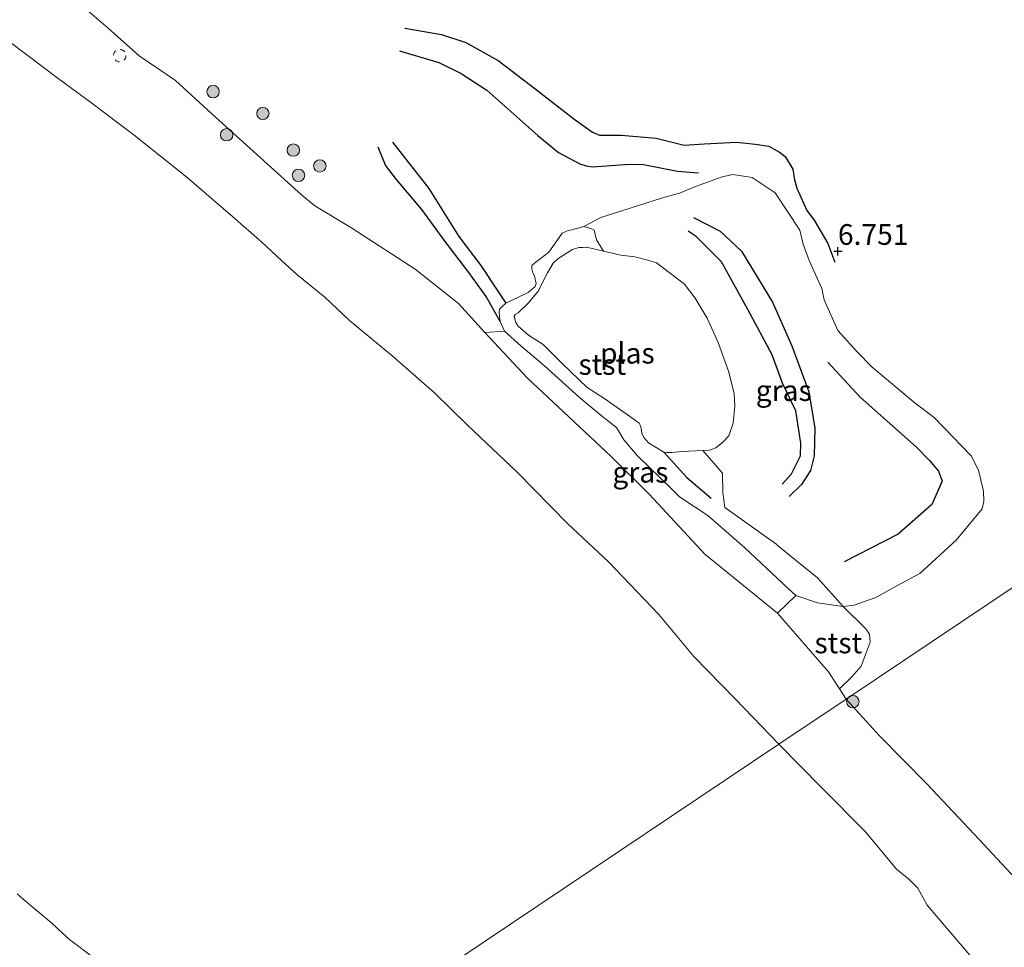
# Model space of a CAD drawing. Units: metres. Extents: x 209992 to 212295, y 456248 to 462299.
# Drawn here: x 211492 to 211611, y 458446 to 458558 of the extents above; entities that cross this region are included whole.
import ezdxf
from ezdxf.enums import TextEntityAlignment as Align

# ---------------------------------------------------------------- set-up
doc = ezdxf.new("R2010")
doc.units = ezdxf.units.M
doc.linetypes.add('VW-6060_STREEP', pattern=[1.2, 0.6, -0.6])
doc.layers.get('0').update_dxf_attribs({"lineweight": 25})
for name, color, linetype, lineweight in [('B-ME-GR-BOOM-S-B1', 93, 'Continuous', 18), ('B-ME-GW-KRUINLIJN-L-B1', 93, 'Continuous', 18), ('B-ME-IE-GRASLAND-GV-B6', 93, 'Continuous', 18), ('B-ME-IE-GRONDWERKLIJN-GROND_INGERICHT-GV-B6', 253, 'Continuous', 18), ('B-ME-IE-HULPGEOMETRIE-L-B1', 53, 'Continuous', 18), ('B-ME-OB-BEKLEDING-GV-B6', 253, 'Continuous', 18), ('B-ME-OB-WATERLIJN-L-B1', 133, 'OB-WATERLIJN', 18), ('B-ME-OG-WATER-GV-B6', 153, 'Continuous', 18), ('B-ME-VW-MARKERING-BEBAKENING-S-B1', 255, 'VW-6060_STREEP', 18)]:
    doc.layers.add(name, color=color, linetype=linetype, lineweight=lineweight)
for name, color, linetype in [('B-ME-GW-GRONDWERKLIJN-L-B1', 10, 'Continuous'), ('B-ME-GW-HOOGTEPUNT-S-B1', 10, 'Continuous'), ('B-ME-OG-BREUK-L-B1', 10, 'Continuous')]:
    doc.layers.add(name, color=color, linetype=linetype)
doc.styles.add('NLCS-ISO', font='NLCS-ISO.TTF')
doc.linetypes.add('OB-WATERLIJN', pattern='A,10,[32,NLCS.SHX,S=2,R=0,X=0,Y=0],-12', length=22)

# ---------------------------------------------------------------- blocks, each defined once
blk = doc.blocks.new('hoogtepunt')
for p, q in [((-0.5, 0), (0.5, 0)), ((0, 0.5), (0, -0.5))]:
    blk.add_line(p, q)
blk = doc.blocks.new('boom')
h = blk.add_hatch(color=256)
edge = h.paths.add_edge_path()
edge.add_arc((0, 0), 0.75, 0, 360)
blk.add_circle((0, 0), 0.75)
blk = doc.blocks.new('dtb')
blk.add_circle((0, 0), 0.75)

msp = doc.modelspace()

# ---------------------------------------------------------------- linework, layer by layer
at = {"layer": 'B-ME-GW-GRONDWERKLIJN-L-B1'}
for points in [[(211538.759, 458557.2143, 5.9658), (211543.2077, 458556.4618, 6.009), (211546.1438, 458555.4963, 6.0378), (211550.0507, 458553.2931, 6.0378), (211554.4614, 458549.9293, 6.1818), (211559.3567, 458546.1369, 6.0954), (211561.4309, 458544.652, 6.1242), (211562.2748, 458544.2728, 6.1242), (211564.9138, 458544.2969, 6.1962), (211569.1474, 458543.9398, 6.1818), (211572.5184, 458543.0945, 6.1818), (211574.9401, 458543.2531, 6.1634), (211578.8631, 458543.4442, 6.3538), (211581.0789, 458543.2162, 6.5218), (211582.7497, 458542.9374, 6.7122), (211584.0133, 458542.2354, 6.8354), (211584.6997, 458541.6992, 6.8914), (211585.6551, 458540.1797, 6.9602), (211585.8292, 458538.8855, 6.9474), (211586.1236, 458537.8819, 6.9474), (211587.3159, 458535.1988, 6.9282), (211588.2332, 458534.0155, 6.8962), (211589.8637, 458531.1978, 6.8874), (211590.7078, 458528.9636, 6.7242)], [(211550.3064, 458521.7875, 5.0348), (211548.6194, 458524.8101, 5.2868), (211546.4946, 458527.6855, 5.3108), (211543.6559, 458531.4492, 5.4308), (211540.8122, 458535.3212, 5.5628), (211537.7637, 458538.9305, 5.6588), (211536.4535, 458540.6666, 5.6588), (211535.567, 458542.8348, 5.6236)], [(211573.6571, 458534.3415, 5.2124), (211576.8719, 458532.7038, 5.1948), (211579.4511, 458530.2762, 5.2212), (211583.2014, 458524.1269, 5.3796), (211585.5412, 458518.8409, 5.3356), (211587.5844, 458513.276, 5.2476), (211588.2912, 458508.8873, 5.0804), (211588.2234, 458505.5682, 5.0452), (211587.7578, 458503.7782, 5.0364), (211586.6777, 458502.0836, 4.9748), (211585.2055, 458500.645, 4.9132)]]:
    msp.add_polyline3d(points, dxfattribs=at)
at = {"layer": 'B-ME-GW-KRUINLIJN-L-B1'}
for points in [[(211592.0849, 458476.17, 6.383), (211591.2744, 458477.4208, 6.383), (211589.9387, 458479.4822, 6.5357), (211583.7728, 458486.5365, 6.5357), (211574.9932, 458493.6751, 6.2303), (211568.3321, 458500.8681, 5.9631), (211563.7119, 458505.4688, 5.7722), (211553.5683, 458514.9928, 5.5049), (211548.4556, 458520.437, 5.3141), (211545.2481, 458523.9369, 5.3505), (211540.0174, 458528.0885, 5.465), (211532.2442, 458533.1508, 5.6559), (211527.91, 458535.7295, 5.7273), (211526.2795, 458537.0886, 5.7236), (211515.8983, 458546.4556, 5.8916), (211511.0603, 458550.8851, 5.9204), (211506.6729, 458553.8754, 5.8724), (211502.9444, 458557.1964, 5.8724), (211499.5678, 458560.1239, 5.9108), (211496.2944, 458562.7966, 5.9492), (211493.0265, 458565.0647, 5.9972), (211489.8897, 458567.9391, 6.0164)], [(211559.854, 458512.6312, 5.462), (211555.6858, 458516.3777, 5.3052), (211552.7813, 458518.8321, 5.2828), (211550.7973, 458520.6086, 5.1596), (211550.3064, 458521.7875, 5.0348), (211550.2069, 458522.4107, 4.9908), (211550.1861, 458522.8607, 4.9292), (211550.23, 458523.2518, 4.8412), (211550.5237, 458523.5926, 4.806), (211550.9919, 458523.9856, 4.806), (211551.7264, 458524.3555, 4.7532), (211553.6559, 458525.2758, 4.85), (211554.5329, 458526.0061, 4.85), (211554.6317, 458526.3555, 4.8676), (211554.5529, 458526.7232, 4.8588), (211554.4381, 458527.2927, 4.85), (211554.2185, 458527.6451, 4.85), (211554.0986, 458528.1348, 4.85), (211554.1059, 458528.5507, 4.85), (211554.3957, 458528.7852, 4.85), (211554.5918, 458528.9445, 4.85), (211556.18, 458530.1674, 4.9996), (211557.1256, 458531.5198, 5.0964), (211557.7719, 458532.4605, 5.0612), (211558.4916, 458532.7678, 5.114), (211558.9645, 458532.8692, 5.1404), (211560.3781, 458533.2582, 5.2284), (211562.4586, 458534.3535, 5.2196), (211569.7968, 458536.6686, 5.5364), (211571.953, 458537.2723, 5.5516), (211573.893, 458538.0689, 5.6652), (211577.0917, 458539.2689, 5.9644), (211578.4151, 458539.5245, 6.0612), (211580.7385, 458539.1897, 6.3164), (211583.5138, 458537.3017, 6.554), (211586.4972, 458532.8237, 6.6332), (211586.8759, 458531.1345, 6.554), (211587.6129, 458529.1524, 6.5628), (211589.1312, 458525.7651, 6.4484), (211589.4073, 458524.3807, 6.4396), (211591.0906, 458520.6738, 6.3252), (211593.3633, 458518.1702, 6.3364), (211595.2201, 458516.2796, 6.3956), (211600.409, 458511.9122, 6.4396), (211602.7166, 458510.1972, 6.4924), (211607.1749, 458505.5661, 6.4836), (211608.0867, 458503.822, 6.5012), (211608.6894, 458501.3032, 6.4132), (211608.7052, 458500.0513, 6.2172), (211608.4961, 458499.1477, 6.1852), (211605.3763, 458495.3773, 6.0092), (211600.9903, 458491.3403, 5.8628), (211598.1951, 458489.8631, 5.8212), (211595.6478, 458488.4496, 5.7276), (211593.0475, 458487.504, 5.7276), (211591.7171, 458487.3485, 5.8548), (211588.6143, 458487.7799, 6.1068), (211586.0122, 458488.6839, 6.25), (211585.0953, 458489.5298, 6.1124), (211579.832, 458494.4284, 5.9252), (211575.3672, 458498.3292, 5.8004), (211571.9487, 458500.6167, 5.738), (211571.019, 458501.5143, 5.7692), (211566.8608, 458505.5651, 5.5924), (211565.2458, 458507.497, 5.5196), (211564.3422, 458508.9601, 5.478), (211562.5076, 458510.443, 5.4468), (211559.854, 458512.6312, 5.462)], [(211614.599, 458452.289, 6.4475), (211608.2043, 458459.1669, 6.3867), (211601.8401, 458465.942, 6.4492), (211596.1174, 458471.721, 6.4284), (211592.0849, 458476.17, 6.383)]]:
    msp.add_polyline3d(points, dxfattribs=at)
at = {"layer": 'B-ME-IE-GRASLAND-GV-B6'}
for points in [[(211574.7764, 458506.2028, 4.3196), (211575.5765, 458506.2568, 4.3196), (211576.3417, 458506.533, 4.3196), (211577.1974, 458507.1891, 4.3196), (211577.8939, 458507.9817, 4.3196), (211578.4475, 458509.5184, 4.3196), (211578.6538, 458511.577, 4.3196), (211578.5403, 458513.1016, 4.3196), (211577.8521, 458515.7821, 4.3196), (211576.6341, 458519.2274, 4.3196), (211575.2942, 458522.1787, 4.3196), (211573.8303, 458524.5868, 4.3196), (211572.574, 458526.2951, 4.3196), (211571.541, 458527.0601, 4.3196), (211569.1797, 458528.8806, 4.3196), (211568.115, 458529.1926, 4.3196), (211566.5644, 458529.5804, 4.3196), (211564.8524, 458529.7933, 4.3196), (211562.7929, 458530.2633, 4.3196), (211561.9203, 458531.6493, 4.6916), (211561.664, 458532.7958, 5.0964), (211561.3731, 458532.9681, 5.1756), (211560.3781, 458533.2582, 5.2284), (211562.4586, 458534.3535, 5.2196), (211569.7968, 458536.6686, 5.5364), (211571.953, 458537.2723, 5.5516), (211573.893, 458538.0689, 5.6652), (211577.0917, 458539.2689, 5.9644), (211578.4151, 458539.5245, 6.0612), (211580.7385, 458539.1897, 6.3164), (211583.5138, 458537.3017, 6.554), (211586.4972, 458532.8237, 6.6332), (211586.8759, 458531.1345, 6.554), (211587.6129, 458529.1524, 6.5628), (211589.1312, 458525.7651, 6.4484), (211589.4073, 458524.3807, 6.4396), (211591.0906, 458520.6738, 6.3252), (211593.3633, 458518.1702, 6.3364), (211595.2201, 458516.2796, 6.3956), (211600.409, 458511.9122, 6.4396), (211602.7166, 458510.1972, 6.4924), (211607.1749, 458505.5661, 6.4836), (211608.0867, 458503.822, 6.5012), (211608.6894, 458501.3032, 6.4132), (211608.7052, 458500.0513, 6.2172), (211608.4961, 458499.1477, 6.1852), (211605.3763, 458495.3773, 6.0092), (211600.9903, 458491.3403, 5.8628), (211598.1951, 458489.8631, 5.8212), (211595.6478, 458488.4496, 5.7276), (211593.0475, 458487.504, 5.7276), (211591.7171, 458487.3485, 5.8548), (211588.6163, 458490.823, 5.4244), (211583.7479, 458494.7543, 5.25), (211583.6986, 458494.8284, 5.25), (211577.4283, 458499.3042, 4.946), (211577.1773, 458501.1016, 4.794), (211577.134, 458503.4563, 4.6308), (211574.7764, 458506.2028, 4.3196)], [(211586.0122, 458488.6839, 6.25), (211583.7728, 458486.5365, 6.5357), (211574.9932, 458493.6751, 6.2303), (211568.3321, 458500.8681, 5.9631), (211563.7119, 458505.4688, 5.7722), (211553.5683, 458514.9928, 5.5049), (211548.4556, 458520.437, 5.3141), (211550.7973, 458520.6086, 5.1596), (211552.7813, 458518.8321, 5.2828), (211555.6858, 458516.3777, 5.3052), (211559.854, 458512.6312, 5.462), (211562.5076, 458510.443, 5.4468), (211564.3422, 458508.9601, 5.478), (211565.2458, 458507.497, 5.5196), (211566.8608, 458505.5651, 5.5924), (211571.019, 458501.5143, 5.7692), (211571.9487, 458500.6167, 5.738), (211575.3672, 458498.3292, 5.8004), (211579.832, 458494.4284, 5.9252), (211585.0953, 458489.5298, 6.1124), (211586.0122, 458488.6839, 6.25)]]:
    msp.add_polyline3d(points, dxfattribs=at)
at = {"layer": 'B-ME-IE-GRONDWERKLIJN-GROND_INGERICHT-GV-B6'}
for points in [[(211630.0818, 458501.6449, 7.0556), (211592.0849, 458476.17, 6.383), (211591.2744, 458477.4208, 6.383), (211592.7827, 458478.8634, 6.454), (211593.9113, 458480.1554, 6.394), (211594.9653, 458483.0442, 6.174), (211594.9169, 458484.0233, 6.0948), (211594.4743, 458484.6774, 6.0068), (211591.7171, 458487.3485, 5.8548), (211593.0475, 458487.504, 5.7276), (211595.6478, 458488.4496, 5.7276), (211598.1951, 458489.8631, 5.8212), (211600.9903, 458491.3403, 5.8628), (211605.3763, 458495.3773, 6.0092), (211608.4961, 458499.1477, 6.1852), (211608.7052, 458500.0513, 6.2172), (211608.6894, 458501.3032, 6.4132), (211608.0867, 458503.822, 6.5012), (211607.1749, 458505.5661, 6.4836), (211602.7166, 458510.1972, 6.4924), (211600.409, 458511.9122, 6.4396), (211595.2201, 458516.2796, 6.3956), (211593.3633, 458518.1702, 6.3364), (211591.0906, 458520.6738, 6.3252), (211589.4073, 458524.3807, 6.4396), (211589.1312, 458525.7651, 6.4484), (211587.6129, 458529.1524, 6.5628), (211586.8759, 458531.1345, 6.554), (211586.4972, 458532.8237, 6.6332), (211583.5138, 458537.3017, 6.554), (211580.7385, 458539.1897, 6.3164), (211578.4151, 458539.5245, 6.0612), (211577.0917, 458539.2689, 5.9644), (211573.893, 458538.0689, 5.6652), (211571.953, 458537.2723, 5.5516), (211569.7968, 458536.6686, 5.5364), (211562.4586, 458534.3535, 5.2196), (211560.3781, 458533.2582, 5.2284), (211558.9645, 458532.8692, 5.1404), (211558.4916, 458532.7678, 5.114), (211557.7719, 458532.4605, 5.0612), (211557.1256, 458531.5198, 5.0964), (211556.18, 458530.1674, 4.9996), (211554.5918, 458528.9445, 4.85), (211554.3957, 458528.7852, 4.85), (211554.1059, 458528.5507, 4.85), (211554.0986, 458528.1348, 4.85), (211554.2185, 458527.6451, 4.85), (211554.4381, 458527.2927, 4.85), (211554.5529, 458526.7232, 4.8588), (211554.6317, 458526.3555, 4.8676), (211554.5329, 458526.0061, 4.85), (211553.6559, 458525.2758, 4.85), (211551.7264, 458524.3555, 4.7532), (211550.9919, 458523.9856, 4.806), (211550.5237, 458523.5926, 4.806), (211550.23, 458523.2518, 4.8412), (211550.1861, 458522.8607, 4.9292), (211550.2069, 458522.4107, 4.9908), (211550.3064, 458521.7875, 5.0348), (211550.7973, 458520.6086, 5.1596), (211548.4556, 458520.437, 5.3141), (211545.2481, 458523.9369, 5.3505), (211540.0174, 458528.0885, 5.465), (211532.2442, 458533.1508, 5.6559), (211527.91, 458535.7295, 5.7273), (211526.2795, 458537.0886, 5.7236), (211515.8983, 458546.4556, 5.8916), (211511.0603, 458550.8851, 5.9204), (211506.6729, 458553.8754, 5.8724), (211502.9444, 458557.1964, 5.8724), (211499.5678, 458560.1239, 5.9108)], [(211614.599, 458452.289, 6.4475), (211608.2043, 458459.1669, 6.3867), (211601.8401, 458465.942, 6.4492), (211596.1174, 458471.721, 6.4284), (211592.0849, 458476.17, 6.383), (211630.0818, 458501.6449, 7.0556)]]:
    msp.add_polyline3d(points, dxfattribs=at)
at = {"layer": 'B-ME-IE-HULPGEOMETRIE-L-B1'}
msp.add_polyline3d([(211630.0818, 458501.6449, 7.0556), (211592.0849, 458476.17, 6.383), (211583.9646, 458470.7265, 3.9286), (211519.1266, 458427.2571, 3.9286), (211512.98, 458423.136, 5.9874), (211505.8186, 458418.3346, 7.3563), (211486.8764, 458406.0689, 7.5614), (211445.3286, 458379.1654, 6.6526), (211442.3187, 458376.8734, 6.9564), (211439.3845, 458374.621, 7.3414), (211426.5291, 458365.2022, 7.0009), (211414.2437, 458356.6912, 7.5459), (211373.5558, 458328.5038, 7.1283), (211332.8679, 458300.3164, 7.018), (211292.18, 458272.129, 5.466), (211291.044, 458271.025, 5.196), (211287.872, 458267.941, 5.204), (211286.663, 458266.765, 5.614), (211272.172, 458252.676, 5.734)], dxfattribs=at)
at = {"layer": 'B-ME-OB-BEKLEDING-GV-B6'}
for points in [[(211489.8897, 458567.9391, 6.0164), (211493.0265, 458565.0647, 5.9972), (211496.2944, 458562.7966, 5.9492), (211499.5678, 458560.1239, 5.9108), (211502.9444, 458557.1964, 5.8724), (211506.6729, 458553.8754, 5.8724), (211511.0603, 458550.8851, 5.9204), (211515.8983, 458546.4556, 5.8916), (211526.2795, 458537.0886, 5.7236), (211527.91, 458535.7295, 5.7273), (211532.2442, 458533.1508, 5.6559), (211540.0174, 458528.0885, 5.465), (211545.2481, 458523.9369, 5.3505), (211548.4556, 458520.437, 5.3141), (211553.5683, 458514.9928, 5.5049), (211563.7119, 458505.4688, 5.7722), (211568.3321, 458500.8681, 5.9631), (211574.9932, 458493.6751, 6.2303), (211583.7728, 458486.5365, 6.5357), (211589.9387, 458479.4822, 6.5357), (211591.2744, 458477.4208, 6.383), (211592.0849, 458476.17, 6.383), (211583.9646, 458470.7265, 3.9286)], [(211583.9646, 458470.7265, 3.9286), (211578.6602, 458476.1853, 3.9286), (211573.6773, 458481.3202, 3.9286), (211569.4587, 458486.3746, 3.9286), (211567.7323, 458488.2062, 3.9286), (211563.372, 458492.7657, 3.9286), (211558.44, 458497.3806, 3.9286), (211552.3552, 458503.5813, 3.9286), (211546.3558, 458509.2594, 3.9286), (211542.3758, 458513.1785, 3.9286), (211537.2085, 458517.6713, 3.9286), (211532.0741, 458521.8989, 3.9286), (211529.1079, 458524.7227, 3.9286), (211525.7304, 458527.4684, 3.9286), (211523.8947, 458529.1607, 3.9286), (211521.5133, 458531.3805, 3.9286), (211518.0078, 458534.4252, 3.9286), (211512.4263, 458539.2028, 3.9286), (211506.0881, 458544.2884, 3.9286), (211500.8079, 458548.2775, 3.9286), (211496.8979, 458551.1163, 3.9286), (211488.8269, 458557.2011, 3.9286)], [(211574.7764, 458506.2028, 4.3196), (211577.134, 458503.4563, 4.6308), (211577.1773, 458501.1016, 4.794), (211577.4283, 458499.3042, 4.946), (211583.6986, 458494.8284, 5.25), (211583.7479, 458494.7543, 5.25), (211588.6163, 458490.823, 5.4244), (211591.7171, 458487.3485, 5.8548), (211588.6143, 458487.7799, 6.1068), (211586.0122, 458488.6839, 6.25), (211585.0953, 458489.5298, 6.1124), (211579.832, 458494.4284, 5.9252), (211575.3672, 458498.3292, 5.8004), (211571.9487, 458500.6167, 5.738), (211571.019, 458501.5143, 5.7692), (211566.8608, 458505.5651, 5.5924), (211565.2458, 458507.497, 5.5196), (211564.3422, 458508.9601, 5.478), (211562.5076, 458510.443, 5.4468), (211559.854, 458512.6312, 5.462), (211555.6858, 458516.3777, 5.3052), (211552.7813, 458518.8321, 5.2828), (211550.7973, 458520.6086, 5.1596), (211550.3064, 458521.7875, 5.0348), (211550.2069, 458522.4107, 4.9908), (211550.1861, 458522.8607, 4.9292), (211550.23, 458523.2518, 4.8412), (211550.5237, 458523.5926, 4.806), (211550.9919, 458523.9856, 4.806), (211551.7264, 458524.3555, 4.7532), (211553.6559, 458525.2758, 4.85), (211554.5329, 458526.0061, 4.85), (211554.6317, 458526.3555, 4.8676), (211554.5529, 458526.7232, 4.8588), (211554.4381, 458527.2927, 4.85), (211554.2185, 458527.6451, 4.85), (211554.0986, 458528.1348, 4.85), (211554.1059, 458528.5507, 4.85), (211554.3957, 458528.7852, 4.85), (211554.5918, 458528.9445, 4.85), (211556.18, 458530.1674, 4.9996), (211557.1256, 458531.5198, 5.0964), (211557.7719, 458532.4605, 5.0612), (211558.4916, 458532.7678, 5.114), (211558.9645, 458532.8692, 5.1404), (211560.3781, 458533.2582, 5.2284), (211561.3731, 458532.9681, 5.1756), (211561.664, 458532.7958, 5.0964), (211561.9203, 458531.6493, 4.6916), (211562.7929, 458530.2633, 4.3196), (211560.7166, 458530.7463, 4.3196), (211560.2704, 458530.7362, 4.3196), (211559.8007, 458530.7044, 4.3196), (211559.0227, 458530.4567, 4.3196), (211557.2946, 458529.3955, 4.3196), (211556.7047, 458528.8169, 4.3196), (211556.0234, 458527.6434, 4.3196), (211554.8769, 458525.4326, 4.3196), (211553.7526, 458524.0553, 4.3196), (211552.4624, 458522.8085, 4.3196), (211552.1037, 458522.6204, 4.3196), (211551.9807, 458522.4055, 4.3196), (211552.0552, 458522.0621, 4.3196), (211552.1831, 458521.6606, 4.3196), (211552.4564, 458521.2119, 4.3196), (211553.6985, 458520.123, 4.3196), (211555.4824, 458519.0177, 4.3196), (211557.8261, 458516.6737, 4.3196), (211560.7899, 458513.8111, 4.3196), (211562.8249, 458512.505, 4.3196), (211565.9313, 458510.3453, 4.3196), (211567.0712, 458509.4885, 4.3196), (211567.2014, 458509.2554, 4.3196), (211567.3364, 458508.8391, 4.3196), (211567.4142, 458508.3014, 4.3196), (211567.6622, 458507.7573, 4.3196), (211568.2285, 458507.1297, 4.3196), (211570.0614, 458506.0031, 4.3196), (211570.4527, 458505.9386, 4.3196), (211571.0485, 458505.9396, 4.3196), (211572.1847, 458506.0691, 4.3196), (211574.7764, 458506.2028, 4.3196)], [(211591.2744, 458477.4208, 6.383), (211589.9387, 458479.4822, 6.5357), (211583.7728, 458486.5365, 6.5357), (211586.0122, 458488.6839, 6.25), (211588.6143, 458487.7799, 6.1068), (211591.7171, 458487.3485, 5.8548), (211594.4743, 458484.6774, 6.0068), (211594.9169, 458484.0233, 6.0948), (211594.9653, 458483.0442, 6.174), (211593.9113, 458480.1554, 6.394), (211592.7827, 458478.8634, 6.454), (211591.2744, 458477.4208, 6.383)], [(211615.1821, 458435.5553, 3.9286), (211608.188, 458443.8923, 3.9286), (211601.8678, 458451.2994, 3.9286), (211600.7221, 458453.3168, 3.9286), (211599.6489, 458454.409, 3.9286), (211598.1525, 458455.631, 3.9286), (211594.4033, 458460.1225, 3.9286), (211589.0969, 458465.4938, 3.9286), (211583.9646, 458470.7265, 3.9286), (211592.0849, 458476.17, 6.383), (211596.1174, 458471.721, 6.4284), (211601.8401, 458465.942, 6.4492), (211608.2043, 458459.1669, 6.3867), (211614.599, 458452.289, 6.4475)], [(211491.9531, 458452.6609, 3.9286), (211492.6849, 458452.0121, 3.9286), (211496.1434, 458449.1216, 3.9286), (211497.4277, 458447.916, 3.9286), (211498.2664, 458447.1184, 3.9286), (211501.0602, 458445.0263, 3.9286)]]:
    msp.add_polyline3d(points, dxfattribs=at)
at = {"layer": 'B-ME-OB-WATERLIJN-L-B1'}
for points in [[(211583.9646, 458470.7265, 3.9286), (211578.6602, 458476.1853, 3.9286), (211573.6773, 458481.3202, 3.9286), (211569.4587, 458486.3746, 3.9286), (211567.7323, 458488.2062, 3.9286), (211563.372, 458492.7657, 3.9286), (211558.44, 458497.3806, 3.9286), (211552.3552, 458503.5813, 3.9286), (211546.3558, 458509.2594, 3.9286), (211542.3758, 458513.1785, 3.9286), (211537.2085, 458517.6713, 3.9286), (211532.0741, 458521.8989, 3.9286), (211529.1079, 458524.7227, 3.9286), (211525.7304, 458527.4684, 3.9286), (211523.8947, 458529.1607, 3.9286), (211521.5133, 458531.3805, 3.9286), (211518.0078, 458534.4252, 3.9286), (211512.4263, 458539.2028, 3.9286), (211506.0881, 458544.2884, 3.9286), (211500.8079, 458548.2775, 3.9286), (211496.8979, 458551.1163, 3.9286), (211488.8269, 458557.2011, 3.9286)], [(211615.1821, 458435.5553, 3.9286), (211608.188, 458443.8923, 3.9286), (211601.8678, 458451.2994, 3.9286), (211600.7221, 458453.3168, 3.9286), (211599.6489, 458454.409, 3.9286), (211598.1525, 458455.631, 3.9286), (211594.4033, 458460.1225, 3.9286), (211589.0969, 458465.4938, 3.9286), (211583.9646, 458470.7265, 3.9286)], [(211491.9531, 458452.6609, 3.9286), (211492.6849, 458452.0121, 3.9286), (211496.1434, 458449.1216, 3.9286), (211497.4277, 458447.916, 3.9286), (211498.2664, 458447.1184, 3.9286), (211501.0602, 458445.0263, 3.9286)]]:
    msp.add_polyline3d(points, dxfattribs=at)
at = {"layer": 'B-ME-OG-BREUK-L-B1'}
for points in [[(211538.122, 458554.4577, 5.8266), (211542.8837, 458553.0677, 5.7954), (211545.5665, 458551.7135, 5.785), (211548.6831, 458549.7168, 5.7538), (211554.8439, 458544.2467, 5.7018), (211557.3258, 458542.1883, 5.7122), (211559.9105, 458540.808, 5.6498), (211560.6996, 458540.5923, 5.681), (211561.4371, 458540.4591, 5.7226), (211565.3467, 458540.7224, 5.7746), (211567.4065, 458540.7644, 5.7538), (211571.695, 458539.9535, 5.7954), (211574.2347, 458539.7312, 5.8266)], [(211537.3024, 458543.4571, 5.5316), (211541.6728, 458537.859, 5.3876), (211545.2934, 458532.0454, 5.2916), (211547.9514, 458528.5386, 5.1356), (211550.1914, 458525.2055, 4.9076), (211550.9919, 458523.9856, 4.806)], [(211584.3691, 458502.1458, 4.7404), (211585.4856, 458503.3834, 4.7484), (211586.5586, 458505.5632, 4.7724), (211586.6085, 458507.0929, 4.7724), (211585.9861, 458510.9951, 4.7964), (211584.4085, 458514.3468, 4.8124), (211583.1338, 458517.7526, 4.8204), (211580.2124, 458523.2207, 4.8204), (211577.0436, 458528.999, 4.8124), (211573.9707, 458532.0416, 4.7964), (211573.0076, 458532.7046, 4.8604)], [(211589.8765, 458516.8758, 5.593), (211593.7619, 458512.631, 5.593), (211600.5801, 458506.5905, 5.7514), (211602.143, 458505.0004, 5.737), (211603.2549, 458503.6833, 5.737), (211603.6899, 458502.5108, 5.7514), (211602.4359, 458499.6657, 5.6506), (211598.3654, 458496.0745, 5.6506), (211591.828, 458492.7422, 5.3914)], [(211570.0614, 458506.0031, 4.3196), (211572.859, 458502.92, 4.7948), (211575.7854, 458500.4459, 4.8987)]]:
    msp.add_polyline3d(points, dxfattribs=at)
at = {"layer": 'B-ME-OG-WATER-GV-B6'}
for points in [[(211488.8269, 458557.2011, 3.9286), (211496.8979, 458551.1163, 3.9286), (211500.8079, 458548.2775, 3.9286), (211506.0881, 458544.2884, 3.9286), (211512.4263, 458539.2028, 3.9286), (211518.0078, 458534.4252, 3.9286), (211521.5133, 458531.3805, 3.9286), (211523.8947, 458529.1607, 3.9286), (211525.7304, 458527.4684, 3.9286), (211529.1079, 458524.7227, 3.9286), (211532.0741, 458521.8989, 3.9286), (211537.2085, 458517.6713, 3.9286), (211542.3758, 458513.1785, 3.9286), (211546.3558, 458509.2594, 3.9286), (211552.3552, 458503.5813, 3.9286), (211558.44, 458497.3806, 3.9286), (211563.372, 458492.7657, 3.9286), (211567.7323, 458488.2062, 3.9286), (211569.4587, 458486.3746, 3.9286), (211573.6773, 458481.3202, 3.9286), (211578.6602, 458476.1853, 3.9286), (211583.9646, 458470.7265, 3.9286)], [(211574.7764, 458506.2028, 4.3196), (211572.1847, 458506.0691, 4.3196), (211571.0485, 458505.9396, 4.3196), (211570.4527, 458505.9386, 4.3196), (211570.0614, 458506.0031, 4.3196), (211568.2285, 458507.1297, 4.3196), (211567.6622, 458507.7573, 4.3196), (211567.4142, 458508.3014, 4.3196), (211567.3364, 458508.8391, 4.3196), (211567.2014, 458509.2554, 4.3196), (211567.0712, 458509.4885, 4.3196), (211565.9313, 458510.3453, 4.3196), (211562.8249, 458512.505, 4.3196), (211560.7899, 458513.8111, 4.3196), (211557.8261, 458516.6737, 4.3196), (211555.4824, 458519.0177, 4.3196), (211553.6985, 458520.123, 4.3196), (211552.4564, 458521.2119, 4.3196), (211552.1831, 458521.6606, 4.3196), (211552.0552, 458522.0621, 4.3196), (211551.9807, 458522.4055, 4.3196), (211552.1037, 458522.6204, 4.3196), (211552.4624, 458522.8085, 4.3196), (211553.7526, 458524.0553, 4.3196), (211554.8769, 458525.4326, 4.3196), (211556.0234, 458527.6434, 4.3196), (211556.7047, 458528.8169, 4.3196), (211557.2946, 458529.3955, 4.3196), (211559.0227, 458530.4567, 4.3196), (211559.8007, 458530.7044, 4.3196), (211560.2704, 458530.7362, 4.3196), (211560.7166, 458530.7463, 4.3196), (211562.7929, 458530.2633, 4.3196), (211564.8524, 458529.7933, 4.3196), (211566.5644, 458529.5804, 4.3196), (211568.115, 458529.1926, 4.3196), (211569.1797, 458528.8806, 4.3196), (211571.541, 458527.0601, 4.3196), (211572.574, 458526.2951, 4.3196), (211573.8303, 458524.5868, 4.3196), (211575.2942, 458522.1787, 4.3196), (211576.6341, 458519.2274, 4.3196), (211577.8521, 458515.7821, 4.3196), (211578.5403, 458513.1016, 4.3196), (211578.6538, 458511.577, 4.3196), (211578.4475, 458509.5184, 4.3196), (211577.8939, 458507.9817, 4.3196), (211577.1974, 458507.1891, 4.3196), (211576.3417, 458506.533, 4.3196), (211575.5765, 458506.2568, 4.3196), (211574.7764, 458506.2028, 4.3196)], [(211519.1266, 458427.2571, 3.9286), (211583.9646, 458470.7265, 3.9286), (211589.0969, 458465.4938, 3.9286), (211594.4033, 458460.1225, 3.9286), (211598.1525, 458455.631, 3.9286), (211599.6489, 458454.409, 3.9286), (211600.7221, 458453.3168, 3.9286), (211601.8678, 458451.2994, 3.9286), (211608.188, 458443.8923, 3.9286), (211615.1821, 458435.5553, 3.9286)], [(211583.9646, 458470.7265, 3.9286), (211519.1266, 458427.2571, 3.9286)], [(211501.0602, 458445.0263, 3.9286), (211498.2664, 458447.1184, 3.9286), (211497.4277, 458447.916, 3.9286), (211496.1434, 458449.1216, 3.9286), (211492.6849, 458452.0121, 3.9286), (211491.9531, 458452.6609, 3.9286)]]:
    msp.add_polyline3d(points, dxfattribs=at)

# ---------------------------------------------------------------- block references
at = {"layer": 'B-ME-GR-BOOM-S-B1', "rotation": 90}
for p in [(211515.615, 458549.542, 5.952), (211521.633, 458546.896, 5.7716), (211517.255, 458544.33, 5.41), (211525.314, 458542.479, 5.6255), (211528.514, 458540.567, 5.602), (211525.929, 458539.439, 5.725), (211592.8942, 458475.8606, 6.3495)]:
    msp.add_blockref('boom', p, dxfattribs=at)
at = {"layer": 'B-ME-GW-HOOGTEPUNT-S-B1', "rotation": 90}
msp.add_blockref('hoogtepunt', (211591.088, 458530.256, 6.751), dxfattribs=at)
msp.add_blockref('hoogtepunt', (211591.088, 458530.256, 6.751), dxfattribs=at)
at = {"layer": 'B-ME-VW-MARKERING-BEBAKENING-S-B1', "rotation": 90}
msp.add_blockref('dtb', (211504.3428, 458553.8949, 5.575), dxfattribs=at)

# ---------------------------------------------------------------- texts
at = {"layer": 'B-ME-GW-HOOGTEPUNT-S-B1', "ltscale": 0.2, "style": 'NLCS-ISO'}
msp.add_text('6.751', height=2.5, dxfattribs=at).set_placement((211591.088, 458530.256, 6.751), align=Align.BOTTOM_LEFT)
msp.add_text('6.751', height=2.5, dxfattribs=at).set_placement((211591.088, 458530.256, 6.751), align=Align.BOTTOM_LEFT)
at = {"layer": 'B-ME-IE-GRASLAND-GV-B6', "ltscale": 0.2, "style": 'NLCS-ISO'}
for p in [(211584.5416, 458513.4365), (211567.2339, 458503.5726)]:
    msp.add_text('gras', height=2.5, dxfattribs=at).set_placement(p, align=Align.MIDDLE_CENTER)
at = {"layer": 'B-ME-OB-BEKLEDING-GV-B6', "ltscale": 0.2, "style": 'NLCS-ISO'}
for p in [(211562.6343, 458516.5909), (211591.1379, 458482.953)]:
    msp.add_text('stst', height=2.5, dxfattribs=at).set_placement(p, align=Align.MIDDLE_CENTER)
at = {"layer": 'B-ME-OG-WATER-GV-B6', "ltscale": 0.2, "style": 'NLCS-ISO'}
msp.add_text('plas', height=2.5, dxfattribs=at).set_placement((211565.654, 458517.9482), align=Align.MIDDLE_CENTER)

doc.saveas('drawing.dxf')
